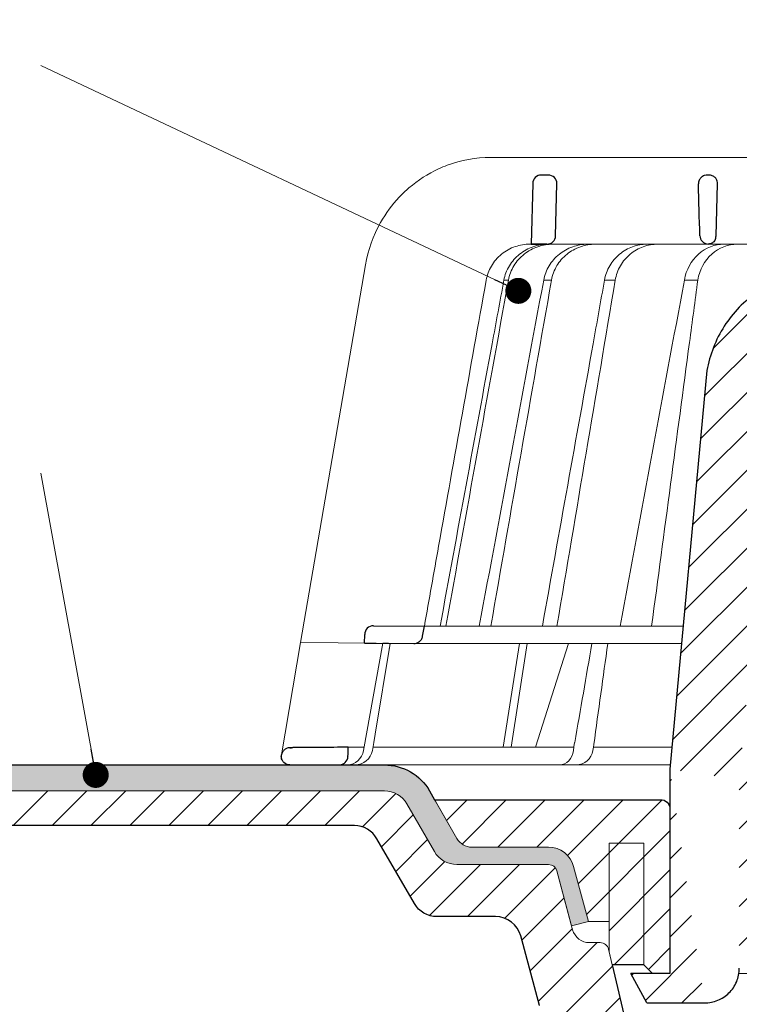
# Model space of a CAD drawing. Units: millimetres. Extents: x -5974 to 22349, y -405 to 26341.
# Drawn here: x 202 to 285, y 21279 to 21392 of the extents above; entities that cross this region are included whole.
import ezdxf

# ---------------------------------------------------------------- set-up
doc = ezdxf.new("R2010")
doc.units = ezdxf.units.MM
for name, color, linetype, lineweight in [('TOPWET_KOŠ', 241, 'Continuous', 13), ('TOPWET_TENKOU', 142, 'Continuous', 13), ('TOPWET_TLUSTOU', 142, 'Continuous', 30), ('TOPWET_ČEŠTINA', 225, 'Continuous', 13)]:
    doc.layers.add(name, color=color, linetype=linetype, lineweight=lineweight)
doc.styles.add('REGULAR_ARIAL_NARROW', font='ARIALN.TTF')
doc.dimstyles.new('ISO-TW 1-3', dxfattribs={"dimscale": 3, "dimtxt": 2.2, "dimasz": 1.5, "dimexe": 1, "dimexo": 0, "dimgap": 0.75, "dimtad": 1, "dimdec": 0, "dimtxsty": 'REGULAR_ARIAL_NARROW', "dimblk": 'ARCHTICK', "dimcen": 0.5, "dimclrd": 256, "dimclre": 256, "dimclrt": 256, "dimadec": 0, "dimazin": 0, "dimtfac": 1, "dimtdec": 0, "dimtmove": 1, "dimatfit": 3, "dimldrblk": 'DOT', "dimfxl": 1, "dimtfill": 1, "dimtzin": 0, "dimlwd": -1, "dimlwe": -1, "dimarcsym": 0})
pattern_1 = [(45, (3e-11, 12100), (-2.245064, 2.245064), [])]

# ---------------------------------------------------------------- blocks, each defined once
blk = doc.blocks.new('_ArchTick')
at = {"color": 0, "linetype": 'ByBlock', "const_width": 0.15}
blk.add_lwpolyline([(-0.5, -0.5), (0.5, 0.5)], dxfattribs=at)
blk = doc.blocks.new('_Dot')
at = {"color": 0, "linetype": 'ByBlock', "lineweight": -2}
blk.add_line((-0.5, 0), (-1, 0), dxfattribs=at)
at = {"color": 0, "linetype": 'ByBlock', "const_width": 0.5}
blk.add_lwpolyline([(-0.25, 0, 1), (0.25, 0, 1)], format="xyb", close=True, dxfattribs=at)
blk = doc.blocks.new('TOPWET_KOŠ_75_125')
at = {"layer": 'TOPWET_KOŠ', "ltscale": 40}
h = blk.add_hatch(dxfattribs=at)
h.set_pattern_fill('LINE', color=256, angle=45)
h.set_pattern_definition([(45, (-431.6813, -19469.4732), (-2.24506403, 2.24506403), [])])
edge = h.paths.add_edge_path()
edge.add_line((31.23, 73.1), (31.23, 64.04))
edge.add_line((31.23, 64.04), (37, 64.04))
edge.add_line((37, 64.04), (37, 61.04))
edge.add_line((37, 61.04), (5.1, 61.04))
edge.add_line((5.1, 61.04), (5.1, 53.04))
edge.add_line((5.1, 53.04), (36.5, 53.04))
edge.add_line((33, 47.67), (5.72, 47.67))
edge.add_spline(control_points=[(33, 47.67), (33.52, 47.67), (34.04, 47.77), (35, 48.17), (35.44, 48.46), (36.18, 49.19), (36.49, 49.64), (36.9, 50.62), (37, 51.14), (37, 51.67)], knot_values=[-0.630331, -0.630331, -0.630331, -0.630331, -0.473004, -0.473004, -0.318822, -0.318822, -0.158447, -0.158447, 0, 0, 0, 0], degree=3, periodic=0)
edge.add_line((37, 51.67), (37, 52.54))
edge.add_arc((36.5, 52.54), 0.5, 360, 450)
edge.add_spline(control_points=[(-31.51, 47.57), (-28.42, 45.16), (-24.3, 42.12), (-12.72, 38.97), (-7.5, 38.6), (-2.25, 38.34)], knot_values=[-3.728089, -3.728089, -3.728089, -3.728089, -1.57735, -1.57735, 0, 0, 0, 0], degree=3, periodic=0)
edge.add_spline(control_points=[(2.25, 38.34), (3.08, 38.38), (3.92, 38.42), (4.75, 38.47)], knot_values=[-2.03559, -2.03559, -2.03559, -2.03559, -1.898845, -1.898845, -1.898845, -1.898845], degree=3, periodic=0)
edge.add_line((5.22, 47.17), (5.22, 38.97))
edge.add_arc((5.72, 47.17), 0.5, 89.9916, 180.0166)
edge.add_line((2.25, 38.34), (-2.25, 38.34))
edge.add_spline(control_points=[(5.08, 38.51), (4.94, 38.49), (4.84, 38.48), (4.79, 38.48), (4.78, 38.48), (4.77, 38.48), (4.77, 38.48), (4.77, 38.48), (4.77, 38.48), (4.77, 38.48), (4.77, 38.48), (4.77, 38.48), (4.77, 38.48), (4.77, 38.48), (4.77, 38.48), (4.77, 38.48), (4.77, 38.48), (4.77, 38.48), (4.77, 38.48), (4.77, 38.48), (4.77, 38.48), (4.77, 38.48), (4.77, 38.48), (4.77, 38.48), (4.75, 38.47), (4.75, 38.47)], knot_values=[0, 0, 0, 0, 0.096334, 0.096334, 0.117849, 0.117849, 0.128587, 0.128587, 0.133928, 0.133928, 0.136582, 0.136582, 0.1379, 0.1379, 0.138555, 0.138555, 0.138881, 0.138881, 0.139042, 0.139042, 0.139191, 0.139191, 0.139202, 0.139202, 0.141126, 0.141126, 0.141126, 0.141126], degree=3, periodic=0)
edge.add_spline(control_points=[(-37, 51.67), (-37, 51.15), (-36.9, 50.63), (-36.5, 49.67), (-36.21, 49.24), (-35.48, 48.49), (-35.03, 48.19), (-34.05, 47.78), (-33.53, 47.67), (-33, 47.67)], knot_values=[-0.630332, -0.630332, -0.630332, -0.630332, -0.473005, -0.473005, -0.318823, -0.318823, -0.158448, -0.158448, 0, 0, 0, 0], degree=3, periodic=0)
edge.add_line((-33, 47.67), (-31.82, 47.67))
edge.add_spline(control_points=[(-31.82, 47.67), (-31.76, 47.67), (-31.71, 47.66), (-31.6, 47.63), (-31.56, 47.6), (-31.51, 47.57)], knot_values=[-0.033149, -0.033149, -0.033149, -0.033149, -0.016574, -0.016574, 0, 0, 0, 0], degree=3, periodic=0)
edge.add_line((-37, 52.54), (-37, 51.67))
edge.add_spline(control_points=[(-36.5, 53.04), (-36.57, 53.04), (-36.63, 53.02), (-36.75, 52.97), (-36.8, 52.94), (-36.9, 52.85), (-36.94, 52.79), (-36.99, 52.67), (-37, 52.6), (-37, 52.54)], knot_values=[-0.078791, -0.078791, -0.078791, -0.078791, -0.059125, -0.059125, -0.039853, -0.039853, -0.019806, -0.019806, 0, 0, 0, 0], degree=3, periodic=0)
edge.add_line((-45.67, 53.04), (-36.47, 53.04))
edge.add_spline(control_points=[(-52.85, 48.08), (-52.72, 48.82), (-52.45, 49.53), (-51.66, 50.83), (-51.13, 51.41), (-49.86, 52.34), (-49.14, 52.68), (-47.66, 53.04), (-47.12, 53.04), (-46.52, 53.04), (-46.09, 53.04), (-45.67, 53.04)], knot_values=[-0.368096, -0.368096, -0.368096, -0.368096, -0.314164, -0.314164, -0.258456, -0.258456, -0.201454, -0.201454, -0.149803, -0.149803, -0.02207, -0.02207, -0.02207, -0.02207], degree=3, periodic=0)
edge.add_line((-57, 2.34), (-52.85, 48.08))
edge.add_line((16.57, 87.74), (16.57, 76.04))
edge.add_line((16.57, 76.04), (24, 76.04))
edge.add_line((25, 75.04), (25, 74.04))
edge.add_spline(control_points=[(24, 76.04), (24.13, 76.04), (24.26, 76.01), (24.5, 75.91), (24.61, 75.84), (24.8, 75.66), (24.87, 75.54), (24.97, 75.3), (25, 75.17), (25, 75.04)], knot_values=[-0.157583, -0.157583, -0.157583, -0.157583, -0.118251, -0.118251, -0.079705, -0.079705, -0.039612, -0.039612, 0, 0, 0, 0], degree=3, periodic=0)
edge.add_line((25, 74.04), (30.02, 74.04))
edge.add_spline(control_points=[(31.23, 73.1), (31.22, 73.2), (31.2, 73.3), (31.12, 73.5), (31.05, 73.6), (30.86, 73.78), (30.73, 73.87), (30.41, 74), (30.22, 74.04), (30.04, 74.04)], knot_values=[-0.1766, -0.1766, -0.1766, -0.1766, -0.142873, -0.142873, -0.104592, -0.104592, -0.056385, -0.056385, -0.000221, -0.000221, -0.000221, -0.000221], degree=3, periodic=0)
edge.add_line((-5.5, 89.88), (5.5, 89.88))
edge.add_arc((0, -7.96), 98, 80.9263, 86.7827)
edge.add_spline(control_points=[(15.46, 88.81), (15.61, 88.79), (15.77, 88.74), (16.05, 88.59), (16.19, 88.49), (16.39, 88.28), (16.46, 88.17), (16.55, 87.95), (16.57, 87.84), (16.57, 87.74)], knot_values=[-0.167126, -0.167126, -0.167126, -0.167126, -0.119871, -0.119871, -0.071064, -0.071064, -0.032447, -0.032447, 0, 0, 0, 0], degree=3, periodic=0)
edge.add_line((-16.57, 87.74), (-16.57, 76.04))
edge.add_spline(control_points=[(-15.46, 88.81), (-15.61, 88.79), (-15.77, 88.74), (-16.05, 88.59), (-16.19, 88.49), (-16.39, 88.28), (-16.46, 88.17), (-16.55, 87.95), (-16.57, 87.84), (-16.57, 87.74)], knot_values=[-0.167126, -0.167126, -0.167126, -0.167126, -0.119871, -0.119871, -0.071064, -0.071064, -0.032447, -0.032447, 0, 0, 0, 0], degree=3, periodic=0)
edge.add_arc((0, -7.96), 98, 93.2173, 99.0737)
edge.add_line((-16.57, 76.04), (-24, 76.04))
edge.add_spline(control_points=[(-24, 76.04), (-24.13, 76.04), (-24.26, 76.01), (-24.5, 75.91), (-24.61, 75.84), (-24.8, 75.66), (-24.87, 75.54), (-24.97, 75.3), (-25, 75.17), (-25, 75.04)], knot_values=[-0.157583, -0.157583, -0.157583, -0.157583, -0.118251, -0.118251, -0.079705, -0.079705, -0.039612, -0.039612, 0, 0, 0, 0], degree=3, periodic=0)
edge.add_line((-25, 75.04), (-25, 74.04))
edge.add_line((-30.03, 74.04), (-25, 74.04))
edge.add_ellipse((-30.03, 73.09), major_axis=(-1.19, 0), ratio=0.793353, start_angle=270, end_angle=359.5)
edge.add_line((-31.17, 64.04), (-31.23, 73.1))
edge.add_line((-50.13, 64.04), (-31.17, 64.04))
edge.add_line((-50.13, 64.04), (-50.13, 60.67))
edge.add_spline(control_points=[(-50.13, 60.67), (-51.84, 60.27), (-53.46, 59.55), (-56.43, 57.5), (-57.73, 56.15), (-59.73, 53.03), (-60.41, 51.29), (-60.73, 49.47)], knot_values=[-1.638496, -1.638496, -1.638496, -1.638496, -1.111449, -1.111449, -0.555125, -0.555125, 0, 0, 0, 0], degree=3, periodic=0)
edge.add_line((-60.73, 49.47), (-65, 3.54))
edge.add_spline(control_points=[(-61, -23.4), (-60.48, -23.4), (-59.96, -23.3), (-59, -22.9), (-58.56, -22.61), (-57.82, -21.88), (-57.51, -21.43), (-57.1, -20.45), (-57, -19.93), (-57, -19.4)], knot_values=[-0.630273, -0.630273, -0.630273, -0.630273, -0.473003, -0.473003, -0.318821, -0.318821, -0.158446, -0.158446, 0, 0, 0, 0], degree=3, periodic=0)
edge.add_line((-57, -19.4), (-57, -9.57))
edge.add_line((-57, -9.57), (-57, -4.57))
edge.add_line((-57, -4.57), (-57, 2.34))
edge.add_line((-65, 3.54), (-65, -20))
edge.add_spline(control_points=[(-65, -20), (-66.97, -20), (-69.49, -20)], knot_values=[-0.06633, -0.06633, -0.06633, -0.017505, -0.017505, -0.017505], weights=[1.073938, 1.04685, 1.019578], degree=2, periodic=0)
edge.add_line((-67.66, -23.4), (-69.49, -20))
edge.add_line((-67.66, -23.4), (-61, -23.4))
at = {"layer": 'TOPWET_KOŠ'}
for p, q in [((-85.66, 74.04), (-85.67, 74.04)), ((-85.67, 74.04), (-85.66, 74.04)), ((-30.03, 74.04), (-85.66, 74.04)), ((-59.68, 65.01), (-59.68, 65.01)), ((-59.68, 65.01), (-59.68, 65.01)), ((-81.17, 64.04), (-80.99, 64.04)), ((-80.99, 64.04), (-50.13, 64.04)), ((-79.16, 64.04), (-79.18, 64.04)), ((-79.18, 64.04), (-78.95, 64.04)), ((-100.08, 61.64), (-107.57, 18.13)), ((-100.08, 61.64), (-100.09, 61.64)), ((-100.09, 61.64), (-100.08, 61.64)), ((-100.09, 61.62), (-100.09, 61.62)), ((-83.61, 59.9), (-83.61, 59.89)), ((-79.55, 59.9), (-79.55, 59.9)), ((-79.55, 59.9), (-79.55, 59.9)), ((-79.55, 59.9), (-79.55, 59.9)), ((-79.55, 59.9), (-78.65, 59.9)), ((-78.65, 59.9), (-78.65, 59.9)), ((-78.65, 59.9), (-78.65, 59.9)), ((-72.54, 59.9), (-71.3, 59.9)), ((-61.78, 59.9), (-61.78, 59.9)), ((-61.78, 59.9), (-61.78, 59.9)), ((-99.17, 20.06), (-99.18, 20.06)), ((-99.18, 20.06), (-99.17, 20.06)), ((-93.31, 20.01), (-93.3, 20.01)), ((-93.3, 20.01), (-63.44, 20.01)), ((-100.18, 19.06), (-100.18, 19.06)), ((-109.79, 5.18), (-107.58, 18.13)), ((-94.5, 18.02), (-107.58, 18.13)), ((-100.33, 5.69), (-98.1, 18.05)), ((-98.96, 7.56), (-97.24, 18.04)), ((-97.24, 18.04), (-97.24, 18.04)), ((-97.24, 18.04), (-97.24, 18.04)), ((-63.62, 18.02), (-94.5, 18.02)), ((-84.22, 6.07), (-82.33, 18.02)), ((-83.28, 6.07), (-81.46, 18.02)), ((-76.69, 18.02), (-80.5, 6.07)), ((-99.14, 6.6), (-98.96, 7.56)), ((-102.08, 6.07), (-100.26, 6.07)), ((-99.3, 5.69), (-99.14, 6.6)), ((-99.23, 6.07), (-76.07, 6.07)), ((-96, 6.07), (-96, 6.07)), ((-96, 6.07), (-96, 6.07)), ((-76.12, 5.69), (-76.06, 6.1)), ((-76.06, 6.1), (-75.98, 6.61)), ((-75.97, 6.61), (-75.98, 6.61)), ((-73.81, 6.09), (-73.88, 5.69)), ((-73.77, 6.4), (-73.81, 6.09)), ((-73.77, 6.4), (-73.77, 6.4)), ((-73.77, 6.4), (-73.77, 6.4)), ((-64.95, 4.04), (-103.13, 4.04))]:
    blk.add_line(p, q, dxfattribs=at)
at = {"layer": 'TOPWET_KOŠ', "lineweight": 30}
for p, q in [((-79.03, 72.01), (-79.82, 72.01)), ((-60.5, 72.01), (-60.66, 72.01)), ((-80.82, 71.03), (-80.99, 64.04)), ((-78.18, 65.01), (-78.03, 70.98)), ((-59.68, 65.01), (-59.53, 70.98)), ((-59.68, 65.01), (-59.53, 70.98)), ((-59.53, 71.01), (-59.53, 71.01)), ((-59.53, 71.01), (-59.53, 71.01)), ((-59.53, 70.98), (-59.53, 70.98)), ((-59.53, 70.98), (-59.53, 70.98)), ((-80.99, 64.04), (-79.18, 64.04)), ((-80.64, 64.04), (-80.81, 64.04)), ((-79.17, 64.04), (-80.64, 64.04)), ((-60.73, 49.47), (-65, 3.54)), ((-99.17, 20.06), (-93.3, 20.01)), ((-93.51, 18.85), (-93.3, 20.01)), ((-100.2, 18.07), (-100.18, 19.06)), ((-105.42, 6.04), (-108.47, 6.02)), ((-108.83, 4.04), (-108.37, 4.04)), ((-108.37, 4.04), (-103.13, 4.04)), ((-65, 3.54), (-65, -20)), ((-67.66, -23.4), (-69.49, -20)), ((-67.66, -23.4), (-61, -23.4))]:
    blk.add_line(p, q, dxfattribs=at)
at = {"layer": 'TOPWET_KOŠ', "lineweight": 30, "ltscale": 40}
blk.add_line((-100.2, 18.07), (-94.5, 18.02), dxfattribs=at)
at = {"layer": 'TOPWET_KOŠ', "lineweight": 30}
for centre, radius, start, end in [((-79.82, 71.01), 1, 90, 178.6), ((-79.03, 71.01), 1, 0, 90), ((-79.03, 71.01), 1, 358.6, 0), ((-60.53, 71.01), 1, 358.6, 0), ((-79.18, 65.04), 1, 270, 358.6), ((-61.3, 65.12), 1.63, 337.6517, 356.0334), ((-99.18, 19.06), 1, 89.5, 179.9867)]:
    blk.add_arc(centre, radius, start, end, dxfattribs=at)
at = {"layer": 'TOPWET_KOŠ', "lineweight": 30, "ltscale": 40}
blk.add_arc((-60.6, 71.05), 1.08, 357.8344, 28.4213, dxfattribs=at)
at = {"layer": 'TOPWET_KOŠ'}
blk.add_arc((-60.68, 65.04), 1, 270, 272.283, dxfattribs=at)
at = {"layer": 'TOPWET_KOŠ', "lineweight": 30}
for centre, major_axis, ratio, start_param, end_param in [((-60.53, 71.01), (0.997, -0.078), 0.999974, 0.053999, 0.078433), ((-61.71, 71.73), (2.07, -1.15), 0.578607, 0.293239, 0.309665), ((-60.5, 65.04), (1.05, 0.01), 0.951696, 3.156798, 4.625376), ((0, 64.04), (-80.99, 0), 0.00001, 6.216621, 6.283358), ((0, 5.01), (-102.18, 0), 0.00001, 0.053075, 0.053127)]:
    blk.add_ellipse(centre, major_axis=major_axis, ratio=ratio, start_param=start_param, end_param=end_param, dxfattribs=at)
at = {"layer": 'TOPWET_KOŠ'}
for centre, major_axis, ratio, start_param, end_param in [((0, 59.9), (-86.28, 0), 0.00001, 6.234744, 6.234754), ((0.13, 59.9), (-86.41, 0), 0.00001, 6.034169, 6.060165), ((0, 59.9), (-86.27, 0), 0.00001, 5.510581, 5.536623), ((-99.18, 19.06), (0.939, 0.345), 0.999345, 1.210207, 1.22228), ((0, 20.06), (-99.18, 0), 0.00001, 6.263179, 6.271397), ((-102.18, 6.04), (0.07, -2), 0.940839, 6.251789, 7.648049), ((-101.32, 6.04), (2.05, 0), 0.976296, 4.712389, 6.108652), ((-77.72, 6.04), (-0.05, 2), 0.81149, 3.122179, 4.51844), ((-75.77, 6.04), (-0.22, -1.99), 0.961538, 0.104833, 1.501093), ((0, 6.07), (-102.16, 0), 0.00001, 5.399008, 5.519839)]:
    blk.add_ellipse(centre, major_axis=major_axis, ratio=ratio, start_param=start_param, end_param=end_param, dxfattribs=at)
for points, knots in [([(-85.67, 74.04), (-87.37, 74.04), (-89.07, 73.73), (-91.01, 73.01), (-91.34, 72.87), (-91.67, 72.72)], [0, 0, 0, 0, 5.258224, 5.258224, 6.36867, 6.36867, 6.36867, 6.36867]), ([(-91.67, 72.72), (-92.9, 72.15), (-94.05, 71.41), (-95.08, 70.53), (-95.47, 70.18), (-95.85, 69.82), (-96.22, 69.44)], [0, 0, 0, 0, 4.19514, 4.19514, 4.19514, 5.819898, 5.819898, 5.819898, 5.819898]), ([(-96.22, 69.44), (-97.04, 68.56), (-97.75, 67.59), (-99.2, 65.03), (-99.79, 63.36), (-100.09, 61.64)], [-8.907921, -8.907921, -8.907921, -8.907921, -5.256977, -5.256977, 0, 0, 0, 0]), ([(-86.17, 59.9), (-86.07, 60.46), (-85.87, 61), (-85.58, 61.51), (-85.29, 62.02), (-84.89, 62.49), (-84.4, 62.89), (-84.17, 63.08), (-83.91, 63.26), (-83.65, 63.4), (-83.38, 63.55), (-83.11, 63.67), (-82.83, 63.76), (-82.28, 63.95), (-81.71, 64.04), (-81.17, 64.04)], [-27.616443, -27.616443, -27.616443, -27.616443, -25.740156, -25.740156, -25.740156, -23.863693, -23.863693, -23.863693, -22.951107, -22.951107, -22.951107, -22.038522, -22.038522, -22.038522, -20.213065, -20.213065, -20.213065, -20.213065]), ([(-79.04, 64.04), (-79.6, 64.03), (-80.19, 63.94), (-80.77, 63.74), (-81.32, 63.55), (-81.86, 63.26), (-82.33, 62.88), (-82.8, 62.51), (-83.2, 62.05), (-83.5, 61.55), (-83.83, 61.02), (-84.03, 60.46), (-84.14, 59.9)], [0.02858, 0.02858, 0.02858, 0.02858, 1.899347, 1.899347, 1.899347, 3.689608, 3.689608, 3.689608, 5.463747, 5.463747, 5.463747, 7.352473, 7.352473, 7.352473, 7.352473]), ([(-83.61, 59.9), (-83.51, 60.46), (-83.3, 61.03), (-82.98, 61.56), (-82.67, 62.06), (-82.27, 62.51), (-81.8, 62.89), (-81.33, 63.26), (-80.79, 63.55), (-80.23, 63.74), (-79.65, 63.94), (-79.05, 64.03), (-78.49, 64.04)], [0.000029, 0.000029, 0.000029, 0.000029, 1.894332, 1.894332, 1.894332, 3.673349, 3.673349, 3.673349, 5.469589, 5.469589, 5.469589, 7.345362, 7.345362, 7.345362, 7.345362]), ([(-79.55, 59.9), (-79.44, 60.46), (-79.24, 61.03), (-78.91, 61.56), (-78.63, 62.03), (-78.25, 62.49), (-77.74, 62.89), (-77.33, 63.22), (-76.81, 63.53), (-76.19, 63.75), (-75.67, 63.92), (-75.09, 64.03), (-74.47, 64.04)], [-7.293434, -7.293434, -7.293434, -7.293434, -4.979296, -4.979296, -4.979296, -2.979046, -2.979046, -2.979046, -1.362681, -1.362681, -1.362681, -0.015948, -0.015948, -0.015948, -0.015948]), ([(-73.57, 64.04), (-74.19, 64.03), (-74.77, 63.93), (-75.29, 63.75), (-75.91, 63.53), (-76.43, 63.23), (-76.84, 62.9), (-77.35, 62.5), (-77.74, 62.03), (-78.02, 61.57), (-78.34, 61.03), (-78.55, 60.46), (-78.65, 59.9)], [-7.297319, -7.297319, -7.297319, -7.297319, -5.933214, -5.933214, -5.933214, -4.308746, -4.308746, -4.308746, -2.309247, -2.309247, -2.309247, 0, 0, 0, 0]), ([(-67.66, 64.04), (-68.19, 64.03), (-68.76, 63.94), (-69.31, 63.74), (-69.84, 63.55), (-70.36, 63.26), (-70.81, 62.88), (-71.26, 62.51), (-71.64, 62.05), (-71.93, 61.55), (-72.24, 61.02), (-72.44, 60.46), (-72.54, 59.9)], [0.028551, 0.028551, 0.028551, 0.028551, 1.8993, 1.8993, 1.8993, 3.689586, 3.689586, 3.689586, 5.46376, 5.46376, 5.46376, 7.352527, 7.352527, 7.352527, 7.352527]), ([(-71.3, 59.9), (-71.2, 60.46), (-71.01, 61.03), (-70.7, 61.56), (-70.41, 62.06), (-70.03, 62.51), (-69.58, 62.89), (-69.13, 63.26), (-68.61, 63.55), (-68.08, 63.74), (-67.53, 63.94), (-66.96, 64.03), (-66.42, 64.04)], [0.000016, 0.000016, 0.000016, 0.000016, 1.894364, 1.894364, 1.894364, 3.673418, 3.673418, 3.673418, 5.469687, 5.469687, 5.469687, 7.345452, 7.345452, 7.345452, 7.345452]), ([(-63.33, 59.9), (-63.13, 61.09), (-62.54, 62.15), (-61.7, 62.89), (-60.87, 63.64), (-59.83, 64.03), (-58.78, 64.04)], [-7.403696, -7.403696, -7.403696, -7.403696, -3.693887, -3.693887, -3.693887, -0.023256, -0.023256, -0.023256, -0.023256]), ([(-57.25, 64.04), (-58.3, 64.03), (-59.34, 63.64), (-60.17, 62.9), (-61.01, 62.15), (-61.59, 61.1), (-61.78, 59.9)], [-7.40151, -7.40151, -7.40151, -7.40151, -3.722385, -3.722385, -3.722385, 0, 0, 0, 0]), ([(-86.17, 59.9), (-88.01, 49.68), (-89.84, 39.46), (-91.66, 29.23), (-92.21, 26.16), (-92.75, 23.08), (-93.3, 20.01)], [27.617276, 27.617276, 27.617276, 27.617276, 59.332085, 59.332085, 59.332085, 68.858264, 68.858264, 68.858264, 68.858264]), ([(-61.78, 59.9), (-62.1, 57.51), (-62.42, 55.12), (-62.74, 52.72), (-62.74, 52.72), (-62.74, 52.72), (-62.74, 52.72), (-64.2, 41.82), (-65.65, 30.91), (-67.11, 20.01)], [-587.900396, -587.900396, -587.900396, -587.900396, -580.502495, -580.502495, -580.502495, -580.502494, -580.502494, -580.502494, -546.785254, -546.785254, -546.785254, -546.785254])]:
    blk.add_open_spline(points, degree=3, knots=knots, dxfattribs=at)
at = {"layer": 'TOPWET_KOŠ', "lineweight": 30}
for points, knots in [([(-60.66, 72.01), (-60.77, 72.01), (-60.89, 71.99), (-61, 71.95), (-61.02, 71.95), (-61.04, 71.94), (-61.05, 71.94), (-61.17, 71.89), (-61.29, 71.82), (-61.39, 71.73), (-61.49, 71.63), (-61.57, 71.52), (-61.63, 71.4), (-61.69, 71.27), (-61.71, 71.13), (-61.71, 71.01)], [-1.693208, -1.693208, -1.693208, -1.693208, -1.315209, -1.315209, -1.315209, -1.261165, -1.261165, -1.261165, -0.8586, -0.8586, -0.8586, -0.457706, -0.457706, -0.457706, -0.024878, -0.024878, -0.024878, -0.024878]), ([(-59.66, 71.56), (-59.69, 71.61), (-59.73, 71.66), (-59.78, 71.71), (-59.83, 71.75), (-59.88, 71.8), (-59.94, 71.84), (-59.99, 71.87), (-60.05, 71.9), (-60.11, 71.93), (-60.24, 71.98), (-60.37, 72.01), (-60.5, 72.01)], [0.627158, 0.627158, 0.627158, 0.627158, 0.826432, 0.826432, 0.826432, 1.045999, 1.045999, 1.045999, 1.265527, 1.265527, 1.265527, 1.704697, 1.704697, 1.704697, 1.704697]), ([(-59.79, 64.51), (-59.84, 64.44), (-59.89, 64.38), (-59.94, 64.32), (-60.04, 64.23), (-60.14, 64.17), (-60.25, 64.12), (-60.37, 64.07), (-60.49, 64.04), (-60.61, 64.04)], [-1.076404, -1.076404, -1.076404, -1.076404, -0.832974, -0.832974, -0.832974, -0.453682, -0.453682, -0.453682, -0.051808, -0.051808, -0.051808, -0.051808]), ([(-50.13, 60.67), (-51.84, 60.27), (-53.46, 59.55), (-56.43, 57.5), (-57.73, 56.15), (-59.73, 53.03), (-60.41, 51.29), (-60.73, 49.47)], [-1.638496, -1.638496, -1.638496, -1.638496, -1.111449, -1.111449, -0.555125, -0.555125, 0, 0, 0, 0]), ([(-94.5, 18.02), (-94.4, 18.02), (-94.31, 18.03), (-94.11, 18.09), (-94.01, 18.14), (-93.82, 18.27), (-93.72, 18.37), (-93.58, 18.59), (-93.53, 18.72), (-93.51, 18.85)], [-0.1408702, -0.1408702, -0.1408702, -0.1408702, -0.1111344, -0.1111344, -0.0794051, -0.0794051, -0.03965, -0.03965, -0.0000018, -0.0000018, -0.0000018, -0.0000018]), ([(-108.8, 6.01), (-108.94, 6.01), (-109.08, 5.98), (-109.2, 5.93), (-109.31, 5.88), (-109.42, 5.81), (-109.5, 5.72), (-109.58, 5.65), (-109.66, 5.54), (-109.71, 5.42), (-109.77, 5.3), (-109.8, 5.17), (-109.8, 5.01)], [0.018655, 0.018655, 0.018655, 0.018655, 0.484862, 0.484862, 0.484862, 0.940378, 0.940378, 0.940378, 1.359996, 1.359996, 1.359996, 1.818525, 1.818525, 1.818525, 1.818525]), ([(-108.82, 4.04), (-109.09, 4.04), (-109.32, 4.13), (-109.51, 4.32), (-109.6, 4.41), (-109.66, 4.5), (-109.71, 4.61), (-109.75, 4.69), (-109.77, 4.77), (-109.79, 4.85)], [-1.716805, -1.716805, -1.716805, -1.716805, -0.811019, -0.811019, -0.811019, -0.410267, -0.410267, -0.410267, -0.135443, -0.135443, -0.135443, -0.135443]), ([(-103.13, 4.04), (-103, 4.04), (-102.88, 4.06), (-102.76, 4.11), (-102.64, 4.15), (-102.53, 4.22), (-102.43, 4.3), (-102.24, 4.48), (-102.12, 4.73), (-102.11, 5.01)], [-1.675575, -1.675575, -1.675575, -1.675575, -1.260803, -1.260803, -1.260803, -0.845798, -0.845798, -0.845798, 0, 0, 0, 0]), ([(-61, -23.4), (-60.48, -23.4), (-59.96, -23.3), (-59, -22.9), (-58.56, -22.61), (-57.82, -21.88), (-57.51, -21.43), (-57.1, -20.45), (-57, -19.93), (-57, -19.4)], [-0.6302731, -0.6302731, -0.6302731, -0.6302731, -0.4730034, -0.4730034, -0.318821, -0.318821, -0.1584464, -0.1584464, 0, 0, 0, 0])]:
    blk.add_open_spline(points, degree=3, knots=knots, dxfattribs=at)
for points in [[(-61.55, 65.01), (-61.6, 67), (-61.66, 68.99), (-61.71, 70.98)], [(-108.47, 6.02), (-108.58, 6.01), (-108.69, 6.01), (-108.8, 6.01)], [(-108.8, 6.01), (-108.69, 6.01), (-108.58, 6.01), (-108.47, 6.02)], [(-102.08, 6.07), (-103.19, 6.06), (-104.31, 6.05), (-105.42, 6.04)], [(-102.11, 5.01), (-102.1, 5.36), (-102.09, 5.72), (-102.08, 6.07)], [(-109.8, 4.98), (-109.8, 4.99), (-109.8, 5), (-109.8, 5.01)], [(-109.8, 4.98), (-109.8, 4.92), (-109.79, 4.85), (-109.78, 4.79)], [(-108.98, 4.05), (-108.96, 4.05), (-108.94, 4.05), (-108.92, 4.04)], [(-108.92, 4.04), (-108.89, 4.04), (-108.85, 4.04), (-108.82, 4.04)]]:
    blk.add_open_spline(points, degree=3, dxfattribs=at)
at = {"layer": 'TOPWET_KOŠ'}
for points in [[(-90.82, 20.01), (-88.42, 33.3), (-86.02, 46.6), (-83.61, 59.89)], [(-86.97, 20.01), (-84.51, 33.31), (-82.03, 46.61), (-79.55, 59.9)], [(-78.65, 59.9), (-80.99, 46.6), (-83.32, 33.31), (-85.65, 20.01)], [(-85.49, 52.55), (-85.04, 55), (-84.59, 57.45), (-84.14, 59.9)], [(-83.61, 59.89), (-83.61, 59.89), (-83.61, 59.9), (-83.61, 59.9)], [(-71.3, 59.89), (-73.54, 46.6), (-75.78, 33.31), (-78.02, 20.01)], [(-73.85, 52.56), (-73.41, 55.01), (-72.98, 57.45), (-72.54, 59.9)], [(-72.54, 59.9), (-72.98, 57.45), (-73.41, 55.01), (-73.85, 52.56)], [(-71.3, 59.9), (-71.3, 59.9), (-71.3, 59.9), (-71.3, 59.89)], [(-71.3, 59.89), (-71.3, 59.9), (-71.3, 59.9), (-71.3, 59.9)], [(-70.74, 20.01), (-68.28, 33.31), (-65.81, 46.61), (-63.33, 59.9)], [(-91.49, 20.01), (-89.49, 30.86), (-87.5, 41.71), (-85.49, 52.55)], [(-79.7, 20.01), (-77.75, 30.86), (-75.81, 41.71), (-73.85, 52.56)], [(-99.17, 20.06), (-99.18, 20.06), (-99.18, 20.06), (-99.18, 20.06)], [(-98.1, 18.05), (-97.81, 18.05), (-97.53, 18.05), (-97.24, 18.04)], [(-97.35, 17.4), (-97.32, 17.61), (-97.28, 17.83), (-97.24, 18.04)], [(-73.99, 18.02), (-74.65, 14.24), (-75.31, 10.39), (-75.97, 6.61)], [(-73.77, 6.4), (-73.24, 10.25), (-72.69, 14.17), (-72.16, 18.02)]]:
    blk.add_open_spline(points, degree=3, dxfattribs=at)
at = {"layer": 'TOPWET_KOŠ', "lineweight": 30}
blk.add_rational_spline([(-65, -20), (-66.97, -20), (-69.49, -20)], [1.07393832961, 1.04685028187, 1.01957843018], degree=2, dxfattribs=at)
blk = doc.blocks.new('A$C07520869')
at = {"layer": 'TOPWET_KOŠ', "ltscale": 40}
blk.add_blockref('TOPWET_KOŠ_75_125', (0, 0), dxfattribs=at)

msp = doc.modelspace()

# ---------------------------------------------------------------- hatches: boundary and pattern name
at = {"layer": 'TOPWET_TENKOU', "ltscale": 40}
h = msp.add_hatch(dxfattribs=at)
h.set_pattern_fill('DOTS', color=256, scale=0.5, angle=60)
h.set_pattern_definition([(60, (3e-11, 12100), (-0.488970164, 0.74057883), [0, -0.79375])])
h.paths.add_polyline_path([(168.39, 21306.5), (244.09, 21306.5, -0.267949), (249.29, 21303.5), (252.45, 21298.02, 0.267949), (254.18, 21297.02), (263.01, 21297.02, -0.339454), (265.9, 21294.79), (267.6, 21288.47), (265.67, 21287.95), (263.97, 21294.28, 0.339454), (263.01, 21295.02), (252.45, 21295.02, -0.267949), (249.85, 21296.52), (246.69, 21302, 0.267949), (244.09, 21303.5), (168.39, 21303.5)])
h.paths.add_polyline_path([(92, 21306.5), (168.39, 21306.5), (168.39, 21303.5), (92, 21303.5)])
h = msp.add_hatch(dxfattribs=at)
h.set_pattern_fill('LINE', color=256, angle=45)
h.set_pattern_definition(pattern_1)
h.paths.add_polyline_path([(301.43, 21161.96), (304.07, 21160.73), (304.09, 21157.65, -0.358344)], flags=17)
h.paths.add_polyline_path([(261.95, 21278.76, 0.339454), (262.92, 21278.02), (263.99, 21278.02), (264.09, 21274.68, -0.318086)], flags=17)
h.paths.add_polyline_path([(303.99, 21173.5), (277.51, 21191.5), (275.38, 21257.9, 0.190566), (273.91, 21261.28), (267.66, 21267.54, -0.188543), (266.2, 21270.87), (265.97, 21276.58, 0.402552), (264.47, 21278.02), (262.92, 21278.02, -0.339454), (261.95, 21278.76), (259.8, 21286.79, 0.339454), (256.9, 21289.02), (250.14, 21289.02, -0.267949), (247.55, 21290.52), (243.22, 21298, 0.267949), (240.63, 21299.5), (171.39, 21299.5), (171.39, 21300.5), (174.39, 21303.5), (244.09, 21303.5, -0.267949), (246.69, 21302), (249.85, 21296.52, 0.267949), (252.45, 21295.02), (263.01, 21295.02, -0.339454), (263.97, 21294.28), (265.79, 21287.5, 0.339454), (267.72, 21286.02), (268.96, 21286.02, -0.34855), (269.94, 21285.25), (271.99, 21276.45), (271.99, 21272.02, 0.414214), (273.99, 21270.02), (276.05, 21270.02, -0.404823), (278.05, 21268.08), (280.46, 21193.13), (306.99, 21175.09), (308.49, 21093.5), (304.49, 21097.5)])
h.paths.add_polyline_path([(274.54, 21176.71), (303.2, 21163.34, -0.28969), (304.06, 21161.99), (304.07, 21160.73), (273.69, 21174.89, -0.283356), (266.77, 21185.41), (263.99, 21278.02), (264.47, 21278.02, -0.405456), (265.97, 21276.56), (268.77, 21185.46, 0.283166)], flags=17)
h.paths.add_polyline_path([(165.39, 21300.5), (165.39, 21299.5), (160.39, 21299.5), (160.39, 21303.5), (162.39, 21303.5)])
h = msp.add_hatch(dxfattribs=at)
h.set_pattern_fill('LINE', color=256, angle=45)
h.set_pattern_definition(pattern_1)
edge = h.paths.add_edge_path()
edge.add_line((275, 21282.47), (274, 21283.47))
edge.add_line((274, 21283.47), (270.35, 21283.47))
edge.add_line((270.35, 21283.47), (270, 21284.95))
edge.add_line((270, 21284.95), (270, 21288.47))
edge.add_line((270, 21288.47), (267.6, 21288.47))
edge.add_line((267.6, 21288.47), (265.9, 21294.79))
edge.add_arc((263.01, 21294.02), 3, 15, 90)
edge.add_line((263.01, 21297.02), (254.18, 21297.02))
edge.add_arc((254.18, 21299.02), 2, 210, 270, ccw=False)
edge.add_line((252.45, 21298.02), (249.97, 21302.32))
edge.add_arc((250.06, 21302.37), 0.1, 90, 210, ccw=False)
edge.add_line((250.06, 21302.47), (253.99, 21302.47))
edge.add_line((253.99, 21302.47), (265.99, 21302.47))
edge.add_line((265.99, 21302.47), (276, 21302.47))
edge.add_arc((276, 21301.47), 1, 0, 90, ccw=False)
edge.add_line((277, 21301.47), (277, 21282.47))
edge.add_line((277, 21282.47), (275, 21282.47))

# ---------------------------------------------------------------- linework, layer by layer
msp.add_line((284.95, 21282.47), (364.82, 21282.47), dxfattribs=at)
for points in [[(246.69, 21302), (249.85, 21296.52, 0.267949), (252.45, 21295.02), (263.01, 21295.02, -0.339454), (263.97, 21294.28), (265.67, 21287.95), (267.6, 21288.47), (265.9, 21294.79, 0.339454), (263.01, 21297.02), (254.18, 21297.02, -0.267949), (252.45, 21298.02), (249.29, 21303.5, 0.267949), (244.09, 21306.5), (92, 21306.5), (92, 21303.5), (244.09, 21303.5, -0.267949)], [(275, 21282.47), (274, 21283.47), (270.35, 21283.47), (270, 21284.95), (270, 21288.47), (267.6, 21288.47), (265.9, 21294.79, 0.339454), (263.01, 21297.02), (254.18, 21297.02, -0.267949), (252.45, 21298.02), (249.97, 21302.32, -0.57735), (250.06, 21302.47), (253.99, 21302.47), (265.99, 21302.47), (276, 21302.47, -0.414214), (277, 21301.47), (277, 21282.47)]]:
    msp.add_lwpolyline(points, format="xyb", close=True, dxfattribs=at)
at = {"layer": 'TOPWET_TENKOU', "linetype": 'Continuous', "ltscale": 40}
for points in [[(271.99, 21276.45), (269.94, 21285.25, 0.34855), (268.96, 21286.02), (267.72, 21286.02, -0.339454), (265.79, 21287.5), (263.97, 21294.28, 0.339454), (263.01, 21295.02), (252.45, 21295.02, -0.267949), (249.85, 21296.52), (246.69, 21302, 0.267949), (244.09, 21303.5), (174.39, 21303.5)], [(171.39, 21299.5), (240.63, 21299.5, -0.267949), (243.22, 21298), (247.55, 21290.52, 0.267949), (250.14, 21289.02), (256.9, 21289.02, -0.339454), (259.8, 21286.79), (261.95, 21278.76, 0.339454)]]:
    msp.add_lwpolyline(points, format="xyb", dxfattribs=at)
msp.add_lwpolyline([(270, 21284.95), (270, 21297.47), (274, 21297.47), (274, 21283.47)], dxfattribs=at)
at = {"layer": 'TOPWET_TLUSTOU', "ltscale": 40}
for points in [[(92, 21306.5), (244.09, 21306.5, -0.267949), (249.29, 21303.5), (249.88, 21302.47), (275.91, 21302.47, -0.440676), (277, 21301.47), (277, 21282.47), (275, 21282.47), (274, 21283.47), (270.35, 21283.47), (271.99, 21276.45)], [(261.95, 21278.76), (259.8, 21286.79, 0.339454), (256.9, 21289.02), (250.14, 21289.02, -0.267949), (247.55, 21290.52), (243.22, 21298, 0.267949), (240.63, 21299.5), (171.39, 21299.5)]]:
    msp.add_lwpolyline(points, format="xyb", dxfattribs=at)

# ---------------------------------------------------------------- block references
at = {"layer": 'TOPWET_TENKOU', "ltscale": 40}
msp.add_blockref('A$C07520869', (342, 21302.47), dxfattribs=at)

# ---------------------------------------------------------------- leaders
at = {"layer": 'TOPWET_ČEŠTINA', "ltscale": 40}
for points in [[(259.53, 21361.13), (204.5, 21387.09)], [(210.81, 21305.35), (204.5, 21340.12)]]:
    msp.add_leader(points, dimstyle='ISO-TW 1-3', override={"dimasz": 1, "dimgap": 3, "dimtad": 0, "dimtfillclr": 256}, dxfattribs=at)

doc.saveas('drawing.dxf')
